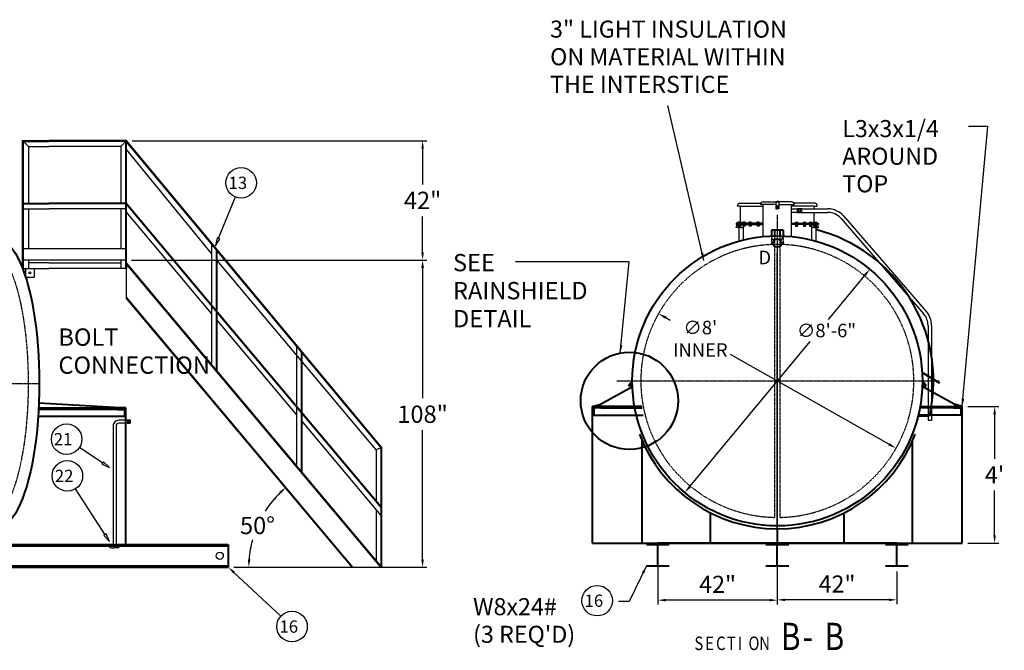
# Model space of a CAD drawing. Units: inches. Extents: x 197 to 1041, y 225 to 746.
# Drawn here: x 695 to 1041, y 242 to 464 of the extents above; entities that cross this region are included whole.
import ezdxf

# ---------------------------------------------------------------- set-up
doc = ezdxf.new("R2010")
doc.units = ezdxf.units.IN
doc.header["$LTSCALE"] = 0.25
doc.header["$MEASUREMENT"] = 0
doc.linetypes.add('GENLT_6', pattern=[1, 0.6, -0.15, 0.1, -0.15])
doc.linetypes.add('HIDDEN', pattern=[0.375, 0.25, -0.125])
for name, color, linetype in [('_2', 7, 'Continuous'), ('CENTER', 1, 'GENLT_6'), ('DIM', 1, 'Continuous'), ('HID', 3, 'HIDDEN'), ('OSHA3', 7, 'Continuous'), ('TEMP', 7, 'Continuous')]:
    doc.layers.add(name, color=color, linetype=linetype)
doc.layers.add('OBJ', color=7, linetype='Continuous', lineweight=40)
doc.layers.add('TXT', color=7, linetype='Continuous', lineweight=25)
doc.styles.add('ROMANS', font='ROMANS')
doc.styles.get("Standard").update_dxf_attribs({"font": 'romans.shx', "height": 6.09})
doc.styles.add('TXT.SHX', font='romans.shx')
doc.dimstyles.new('DS1', dxfattribs={"dimtxt": 4.75, "dimasz": 2.875, "dimexe": 2.375, "dimexo": 2.375, "dimgap": 1, "dimtad": 0, "dimtih": 1, "dimtoh": 1, "dimdec": 3, "dimzin": 1, "dimdsep": 46, "dimtxsty": 'TXT.SHX', "dimcen": 0.09, "dimclrd": 13, "dimclre": 13, "dimclrt": 13, "dimadec": 0, "dimazin": 0, "dimtfac": 1, "dimtdec": 3, "dimtix": 1, "dimtmove": 2, "dimatfit": 3, "dimfxl": 0, "dimtvp": 1.5, "dimtolj": 1, "dimtzin": 0, "dimarcsym": 0})
doc.dimstyles.get("Standard").update_dxf_attribs({"dimtxt": 0.18, "dimasz": 0.18, "dimexe": 0.18, "dimexo": 0.0625, "dimgap": 0.09, "dimtad": 0, "dimtih": 1, "dimtoh": 1, "dimdec": 4, "dimzin": 0, "dimdsep": 46, "dimtxsty": 'Standard', "dimcen": 0.09, "dimadec": 0, "dimazin": 0, "dimtfac": 1, "dimtdec": 4, "dimtofl": 0, "dimtmove": 0, "dimatfit": 3, "dimfxl": 0, "dimtolj": 1, "dimtzin": 0, "dimarcsym": 0})

# ---------------------------------------------------------------- blocks, each defined once
blk = doc.blocks.new('*D15')
at = {"layer": 'DEFPOINTS', "color": 0}
for p in [(919.39, 274.05), (961.39, 274.05), (919.39, 259.95)]:
    blk.add_point(p, dxfattribs=at)
at = {"layer": 'DIM', "color": 0, "lineweight": -2}
for p, q in [((919.39, 272.05), (919.39, 258.45)), ((961.39, 272.05), (961.39, 258.45)), ((958.64, 259.95), (922.14, 259.95))]:
    blk.add_line(p, q, dxfattribs=at)
at = {"layer": 'DIM', "color": 0}
for points in [[(922.14, 260.41), (922.14, 259.49), (919.39, 259.95)], [(958.64, 260.41), (958.64, 259.49), (961.39, 259.95)]]:
    blk.add_solid(points, dxfattribs=at)
at = {"layer": 'DIM', "color": 7, "insert": (940.39, 265.52), "char_height": 6, "attachment_point": 5}
blk.add_mtext('\\A1;42"', dxfattribs=at)
blk = doc.blocks.new('*D16')
at = {"layer": 'DEFPOINTS', "color": 0}
for p in [(1026.39, 328.05), (1026.39, 280.05), (1037.79, 280.05)]:
    blk.add_point(p, dxfattribs=at)
at = {"layer": 'DIM', "color": 0, "lineweight": -2}
for p, q in [((1028.39, 328.05), (1039.29, 328.05)), ((1037.79, 325.3), (1037.79, 309.62)), ((1037.79, 282.8), (1037.79, 298.48)), ((1028.39, 280.05), (1039.29, 280.05))]:
    blk.add_line(p, q, dxfattribs=at)
at = {"layer": 'DIM', "color": 0}
for points in [[(1037.33, 325.3), (1038.25, 325.3), (1037.79, 328.05)], [(1037.33, 282.8), (1038.25, 282.8), (1037.79, 280.05)]]:
    blk.add_solid(points, dxfattribs=at)
at = {"layer": 'DIM', "color": 7, "insert": (1037.79, 304.05), "char_height": 6, "attachment_point": 5}
blk.add_mtext("\\A1;4'", dxfattribs=at)
blk = doc.blocks.new('*D17')
at = {"layer": 'DEFPOINTS', "color": 0}
for p in [(961.39, 272.05), (1003.39, 272.05), (961.39, 260.07)]:
    blk.add_point(p, dxfattribs=at)
at = {"layer": 'DIM', "color": 0, "lineweight": -2}
for p, q in [((961.39, 270.05), (961.39, 258.57)), ((1003.39, 270.05), (1003.39, 258.57)), ((1000.64, 260.07), (964.14, 260.07))]:
    blk.add_line(p, q, dxfattribs=at)
at = {"layer": 'DIM', "color": 0}
for points in [[(964.14, 260.52), (964.14, 259.61), (961.39, 260.07)], [(1000.64, 260.52), (1000.64, 259.61), (1003.39, 260.07)]]:
    blk.add_solid(points, dxfattribs=at)
at = {"layer": 'DIM', "color": 7, "insert": (982.39, 265.64), "char_height": 6, "attachment_point": 5}
blk.add_mtext('\\A1;42"', dxfattribs=at)
blk = doc.blocks.new('*D22')
at = {"layer": 'DEFPOINTS', "color": 0, "linetype": 'Continuous'}
for p in [(993.92, 376.33), (928.86, 297.77)]:
    blk.add_point(p, dxfattribs=at)
at = {"layer": 'DIM', "color": 0, "linetype": 'Continuous', "lineweight": -2}
for p, q in [((992.09, 374.12), (979.24, 358.61)), ((930.7, 299.99), (972.91, 350.96))]:
    blk.add_line(p, q, dxfattribs=at)
at = {"layer": 'DIM', "color": 0, "linetype": 'Continuous'}
for points in [[(991.72, 374.42), (992.46, 373.81), (993.92, 376.33)], [(930.33, 300.29), (931.06, 299.68), (928.86, 297.77)]]:
    blk.add_solid(points, dxfattribs=at)
at = {"layer": 'DIM', "color": 0, "linetype": 'Continuous', "insert": (978.68, 354.78), "char_height": 4.75, "attachment_point": 5, "style": 'TXT.SHX'}
blk.add_mtext('\\A1;∅8\'-6"', dxfattribs=at)
blk = doc.blocks.new('*D23')
at = {"layer": 'DEFPOINTS', "color": 0, "linetype": 'Continuous'}
for p in [(919.64, 360.74), (1003.14, 313.37)]:
    blk.add_point(p, dxfattribs=at)
at = {"layer": 'DIM', "color": 0, "linetype": 'Continuous', "lineweight": -2}
for p, q in [((922.14, 359.32), (923.7, 358.44)), ((1000.64, 314.78), (944.92, 346.4))]:
    blk.add_line(p, q, dxfattribs=at)
at = {"layer": 'DIM', "color": 0, "linetype": 'Continuous'}
for points in [[(922.38, 359.74), (921.91, 358.9), (919.64, 360.74)], [(1000.88, 315.2), (1000.4, 314.37), (1003.14, 313.37)]]:
    blk.add_solid(points, dxfattribs=at)
at = {"layer": 'DIM', "color": 0, "linetype": 'Continuous', "insert": (934.31, 351.87), "char_height": 4.75, "attachment_point": 5, "style": 'TXT.SHX'}
blk.add_mtext("\\A1;∅8'\\PINNER", dxfattribs=at)
blk = doc.blocks.new('_X24')
at = {"color": 15, "linetype": 'Continuous'}
for p, q in [((149.125, 52.75), (149.125, 52.875)), ((149.125, 52.5), (149.125, 52.625)), ((149.125, 52.25), (149.125, 52.375)), ((149.125, 52), (149.125, 52.125)), ((149.25, 52), (149.25, 53)), ((149.375, 52.75), (149.375, 52.875)), ((149.375, 52.5), (149.375, 52.625)), ((149.375, 52.25), (149.375, 52.375)), ((149.375, 52), (149.375, 52.125)), ((149.5, 52), (149.5, 53)), ((149.625, 52.75), (149.625, 52.875)), ((149.625, 52.5), (149.625, 52.625)), ((149.625, 52.25), (149.625, 52.375)), ((149.625, 52), (149.625, 52.125)), ((149.75, 52), (149.75, 53)), ((149.875, 52.75), (149.875, 52.875)), ((149.875, 52.5), (149.875, 52.625)), ((149.875, 52.25), (149.875, 52.375)), ((149.875, 52), (149.875, 52.125))]:
    blk.add_line(p, q, dxfattribs=at)
blk = doc.blocks.new('*D52')
at = {"layer": 'DEFPOINTS', "color": 0}
for p in [(732.3, 379.55), (836.67, 379.55), (768.34, 271.56)]:
    blk.add_point(p, dxfattribs=at)
at = {"layer": 'DIM', "color": 0, "lineweight": -2}
for p, q in [((734.3, 379.55), (838.17, 379.55)), ((836.67, 376.8), (836.67, 330.98)), ((836.67, 274.31), (836.67, 319.73)), ((770.34, 271.56), (838.17, 271.56))]:
    blk.add_line(p, q, dxfattribs=at)
at = {"layer": 'DIM', "color": 0}
for points in [[(836.21, 376.8), (837.13, 376.8), (836.67, 379.55)], [(836.21, 274.31), (837.13, 274.31), (836.67, 271.56)]]:
    blk.add_solid(points, dxfattribs=at)
at = {"layer": 'DIM', "color": 7, "insert": (836.67, 325.35), "char_height": 6.09, "attachment_point": 5}
blk.add_mtext('\\A1;108"', dxfattribs=at)
blk = doc.blocks.new('*D53')
at = {"layer": 'DEFPOINTS', "color": 0}
for p in [(732.55, 421.55), (836.67, 421.55), (732.3, 379.55)]:
    blk.add_point(p, dxfattribs=at)
at = {"layer": 'DIM', "color": 0, "lineweight": -2}
for p, q in [((734.55, 421.55), (838.17, 421.55)), ((836.67, 418.8), (836.67, 406.18)), ((836.67, 382.3), (836.67, 394.93)), ((734.3, 379.55), (838.17, 379.55))]:
    blk.add_line(p, q, dxfattribs=at)
at = {"layer": 'DIM', "color": 0}
for points in [[(836.21, 418.8), (837.13, 418.8), (836.67, 421.55)], [(836.21, 382.3), (837.13, 382.3), (836.67, 379.55)]]:
    blk.add_solid(points, dxfattribs=at)
at = {"layer": 'DIM', "color": 7, "insert": (836.67, 400.55), "char_height": 6.09, "attachment_point": 5}
blk.add_mtext('\\A1;42"', dxfattribs=at)
blk = doc.blocks.new('*D58')
at = {"layer": 'DEFPOINTS', "color": 0}
for p in [(732.55, 366.47), (781.58, 291.69), (196.79, 271.56), (812.19, 271.56), (822.3, 271.56)]:
    blk.add_point(p, dxfattribs=at)
at = {"layer": 'DIM', "color": 0, "lineweight": -2}
for start, end in [(134.3022, 147.4696), (164.7929, 175.6978)]:
    blk.add_arc((812.19, 271.56), 36.63, start, end, dxfattribs=at)
at = {"layer": 'DIM', "color": 0}
for points in [[(786.29, 298.12), (786.91, 297.44), (788.64, 299.62)], [(776.12, 274.29), (775.2, 274.33), (775.56, 271.56)]]:
    blk.add_solid(points, dxfattribs=at)
at = {"layer": 'DIM', "color": 7, "insert": (778.61, 286.21), "char_height": 6.09, "attachment_point": 5}
blk.add_mtext('\\A1;50°', dxfattribs=at)

msp = doc.modelspace()

# ---------------------------------------------------------------- linework, layer by layer
at = {"color": 11, "linetype": 'Continuous', "ltscale": 5}
for p, q in [((764.9347, 387.2209), (770.8369, 401.7497)), ((969.8912, 397.5822), (972.4709, 397.5822)), ((969.8912, 396.3322), (972.4709, 396.3322)), ((972.4709, 397.5822), (979.1519, 397.5822)), ((972.4709, 396.3322), (979.1519, 396.3322)), ((984.6301, 395.0811), (1013.8694, 361.352)), ((983.6855, 394.2623), (1012.9249, 360.5332)), ((959.5162, 387.1199), (959.5162, 387.7655)), ((963.2662, 387.1199), (963.2662, 387.7655)), ((764.49, 387.4015), (763.8507, 384.5527)), ((763.8507, 384.5527), (765.3794, 387.0402)), ((763.8507, 384.5527), (763.8507, 384.5527)), ((765.3794, 387.0402), (764.49, 387.4015)), ((959.5162, 387.1199), (959.7662, 386.8699)), ((959.7662, 386.8699), (963.0162, 386.8699)), ((963.0162, 386.8699), (963.2662, 387.1199)), ((1014.3912, 356.603), (1014.3912, 323.3023)), ((1015.6412, 356.603), (1015.6412, 323.3023)), ((1012.293, 340.2154), (1018.4781, 336.4532)), ((1012.311, 339.9118), (1018.3482, 336.2396)), ((1018.3482, 336.2396), (1018.4781, 336.4532)), ((1014.3912, 323.3023), (1015.6412, 323.3023)), ((724.1915, 308.1518), (715.9874, 313.593)), ((724.4568, 308.5518), (723.9262, 307.7518)), ((726.5916, 306.56), (724.4568, 308.5518)), ((723.9262, 307.7518), (726.5916, 306.56)), ((726.5916, 306.56), (726.5916, 306.56)), ((725.0366, 282.9841), (714.6753, 299.1361)), ((725.4406, 283.2433), (724.6326, 282.7249)), ((724.6326, 282.7249), (726.5916, 280.56)), ((726.5916, 280.56), (725.4406, 283.2433)), ((726.5916, 280.56), (726.5916, 280.56))]:
    msp.add_line(p, q, dxfattribs=at)
at = {"color": 5, "linetype": 'Continuous', "ltscale": 5}
msp.add_line((1008.7319, 298.6347), (1008.7859, 297.8796), dxfattribs=at)
msp.add_lwpolyline([(770.3539, 269.6857), (786.8443, 254.326)])
at = {"color": 11, "linetype": 'Continuous', "ltscale": 5}
for centre, radius in [((772.8566, 406.7212), 5.3661), ((711.5155, 316.5589), 5.3661), ((711.7779, 303.6527), 5.3661), ((765.3416, 275.56), 1.25), ((898.0485, 259.762), 5.3661), ((790.7709, 250.6686), 5.3661)]:
    msp.add_circle(centre, radius, dxfattribs=at)
for centre, radius, start, end in [((979.1519, 390.3322), 7.25, 40.921618, 89.999916), ((979.1518, 390.332), 6.0002, 40.922421, 89.998903), ((1008.3911, 356.603), 6.0001, 0.000611, 40.921309), ((1008.391, 356.603), 7.2502, 0.000617, 40.920984)]:
    msp.add_arc(centre, radius, start, end, dxfattribs=at)
msp.add_solid([(770.0415, 269.3503), (768.3416, 271.56), (770.6663, 270.021)])
at = {"layer": '_2', "color": 11, "linetype": 'Continuous', "ltscale": 5}
for p, q in [((732.7817, 323.205), (729.8867, 323.205)), ((732.7817, 322.205), (729.8867, 322.205)), ((733.8867, 323.205), (732.8867, 323.205)), ((733.8867, 323.205), (732.8867, 323.205)), ((732.8867, 323.205), (732.8867, 322.205)), ((733.8867, 322.205), (732.8867, 322.205)), ((732.8867, 322.205), (733.8867, 322.205)), ((733.8867, 323.205), (733.8867, 322.205)), ((733.8867, 322.205), (733.8867, 323.205)), ((727.8867, 321.205), (727.8867, 279.81)), ((728.8867, 321.205), (728.8867, 279.81)), ((726.4017, 279.5701), (726.4017, 279.455)), ((726.5267, 279.5701), (726.4017, 279.5701)), ((726.4017, 279.455), (728.2767, 279.455)), ((728.2767, 279.5701), (726.5267, 279.5701)), ((726.5267, 279.455), (726.5267, 278.83)), ((727.0267, 278.33), (728.2767, 278.33)), ((728.2767, 279.5701), (730.0267, 279.5701)), ((730.1517, 279.455), (728.2767, 279.455)), ((729.5267, 278.33), (728.2767, 278.33)), ((730.0267, 279.5701), (730.1517, 279.5701)), ((730.0267, 279.455), (730.0267, 278.83)), ((730.1517, 279.5701), (730.1517, 279.455))]:
    msp.add_line(p, q, dxfattribs=at)
for centre, radius, start, end in [((729.8867, 321.205), 2, 89.999851, 180.000149), ((729.8867, 321.205), 1, 90.001343, 179.998657), ((727.0267, 278.83), 0.5, 180.002836, 269.997164), ((729.5266, 278.83), 0.5, 270.002836, 359.997164)]:
    msp.add_arc(centre, radius, start, end, dxfattribs=at)
at = {"layer": 'CENTER'}
for p, q in [((961.3912, 395.4618), (961.3912, 280.0523)), ((961.3912, 280.0523), (961.3912, 382.0523)), ((342.7886, 336.1777), (701.8946, 336.1777)), ((904.963, 337.0523), (1018.3028, 337.0523))]:
    msp.add_line(p, q, dxfattribs=at)
at = {"layer": 'HID'}
for p, q in [((959.3912, 388.0741), (959.3912, 384.9898)), ((960.3912, 387.9509), (960.3912, 289.0523)), ((962.3912, 289.0523), (962.3912, 387.9509)), ((963.3912, 387.9996), (963.3912, 384.9898))]:
    msp.add_line(p, q, dxfattribs=at)
msp.add_arc((961.3912, 337.0523), 48, 271.193748, 268.806252, dxfattribs=at)
at = {"layer": 'HID', "extrusion": (0, 0, -1)}
msp.add_ellipse((683.8416, 336.1777), major_axis=(0, -48), ratio=0.29515619, start_param=3.14159265, end_param=6.28318531, dxfattribs=at)
at = {"layer": 'OBJ'}
for p, q in [((963.3912, 390.0524), (959.3912, 390.0524)), ((959.3912, 390.0524), (959.3912, 388.0741)), ((962.3912, 390.0524), (960.3912, 390.0524)), ((960.3912, 390.0524), (960.3912, 388.0524)), ((962.3912, 388.0524), (962.3912, 390.0524)), ((963.3912, 390.0524), (963.3912, 387.9996)), ((909.0943, 335.2783), (910.3913, 337.1306)), ((1013.6881, 335.2783), (1012.3912, 337.1306)), ((899.2601, 328.9294), (910.4278, 335.1198)), ((910.0905, 335.1911), (909.0943, 335.2783)), ((910.4278, 335.1198), (909.5707, 335.6348)), ((1012.3546, 335.1198), (1013.2117, 335.6348)), ((1023.5223, 328.9294), (1012.3546, 335.1198)), ((1012.6919, 335.1911), (1013.6881, 335.2783)), ((701.7601, 329.3949), (732.3416, 327.56)), ((896.3912, 328.0523), (899.2601, 328.9294)), ((1026.3912, 328.0523), (1023.5223, 328.9294)), ((729.3416, 327.06), (701.651, 327.06)), ((701.6771, 327.56), (729.3416, 327.56)), ((729.3416, 327.56), (729.3416, 327.06)), ((732.3416, 327.56), (729.3416, 327.56)), ((729.3416, 327.06), (731.8416, 327.06)), ((732.3416, 327.56), (730.3416, 327.56)), ((731.8416, 327.06), (731.8416, 324.56)), ((732.3416, 279.56), (732.3416, 327.56)), ((732.3416, 327.56), (732.3416, 327.56)), ((896.3912, 280.0523), (896.3912, 328.0523)), ((913.7677, 328.0523), (896.3912, 328.0523)), ((896.3912, 328.0523), (899.3912, 328.0523)), ((899.3912, 327.5523), (896.8912, 327.5523)), ((896.8912, 327.5523), (896.8912, 325.0523)), ((899.3912, 328.0523), (899.3912, 327.5523)), ((899.3912, 327.5523), (913.8334, 327.5523)), ((1023.3912, 327.5523), (1011.4986, 327.5523)), ((1023.3912, 327.5523), (1011.4986, 327.5523)), ((1011.5908, 328.0523), (1026.3912, 328.0523)), ((1011.5908, 328.0523), (1026.3912, 328.0523)), ((1011.5908, 328.0523), (1026.3912, 328.0523)), ((1023.3912, 328.0523), (1023.3912, 327.5523)), ((1026.3912, 328.0523), (1023.3912, 328.0523)), ((1026.3912, 328.0523), (1023.3912, 328.0523)), ((1023.3912, 328.0523), (1023.3912, 327.5523)), ((1023.3912, 327.5523), (1025.8912, 327.5523)), ((1023.3912, 327.5523), (1025.8912, 327.5523)), ((1025.8912, 327.5523), (1025.8912, 325.0523)), ((1025.8912, 327.5523), (1025.8912, 325.0523)), ((1026.3912, 280.0523), (1026.3912, 328.0523)), ((731.8416, 324.56), (701.4974, 324.56)), ((731.8416, 324.56), (732.3416, 324.56)), ((896.8912, 325.0523), (896.3912, 325.0523)), ((896.8912, 325.0523), (914.2425, 325.0523)), ((1010.8982, 324.8023), (1014.8356, 324.8023)), ((1025.8912, 325.0523), (1010.9594, 325.0523)), ((1025.8912, 325.0523), (1010.9594, 325.0523)), ((1025.8912, 325.0523), (1026.3912, 325.0523)), ((1025.8912, 325.0523), (1026.3912, 325.0523)), ((913.8912, 280.0523), (913.8912, 315.8922)), ((1008.8912, 280.0523), (1008.8912, 315.8922)), ((937.8912, 280.0523), (937.8912, 290.6654)), ((984.8912, 280.0523), (984.8912, 290.6654)), ((961.3912, 285.0523), (961.3912, 280.0523)), ((312.3416, 279.56), (768.3416, 279.56)), ((312.3416, 279.06), (768.3416, 279.06)), ((768.3416, 279.56), (768.3416, 271.56)), ((896.3912, 280.0523), (1026.3912, 280.0523)), ((913.8912, 280.0523), (1008.8912, 280.0523)), ((915.3912, 279.5523), (923.3912, 279.5523)), ((916.3912, 280.0523), (1006.3912, 280.0523)), ((1003.3912, 280.0523), (919.3912, 280.0523)), ((919.3912, 272.0523), (919.3912, 279.5523)), ((957.3912, 279.5523), (965.3912, 279.5523)), ((961.3912, 272.0523), (961.3912, 279.5523)), ((999.3912, 279.5523), (1007.3912, 279.5523)), ((1003.3912, 272.0523), (1003.3912, 279.5523)), ((312.3416, 272.06), (768.3416, 272.06)), ((312.3416, 271.56), (768.3416, 271.56)), ((915.3912, 272.0523), (923.3912, 272.0523)), ((957.3912, 272.0523), (965.3912, 272.0523)), ((999.3912, 272.0523), (1007.3912, 272.0523))]:
    msp.add_line(p, q, dxfattribs=at)
for centre, radius in [((961.3912, 337.0523), 51), ((961.3912, 385.5523), 1.5), ((909.3912, 330.0523), 17.1172)]:
    msp.add_circle(centre, radius, dxfattribs=at)
for centre, radius, start, end in [((961.3912, 337.0523), 54.9027, 348.140853, 75.765583), ((965.2132, 340.0249), 51.9048, 342.945682, 344.059138), ((961.3912, 337.0524), 52, 201.141539, 338.858438)]:
    msp.add_arc(centre, radius, start, end, dxfattribs=at)
at = {"layer": 'OBJ', "extrusion": (0, 0, -1)}
msp.add_ellipse((686.8416, 336.1976), major_axis=(0, -51), ratio=0.29515619, start_param=3.14159265, end_param=6.28318531, dxfattribs=at)
at = {"layer": 'OSHA3', "color": 11, "linetype": 'Continuous', "ltscale": 5}
for p, q in [((696.0459, 376.5527), (696.0459, 421.5527)), ((696.0459, 421.5527), (705.2959, 421.5527)), ((696.0459, 421.5527), (698.0459, 419.5527)), ((696.0459, 421.5527), (698.0459, 421.5527)), ((696.2959, 376.5527), (696.2959, 421.3027)), ((696.2959, 421.3027), (705.2959, 421.3027)), ((698.0459, 419.5527), (698.0459, 399.5527)), ((698.0459, 419.5527), (705.2959, 419.5527)), ((732.5459, 421.5527), (705.2959, 421.5527)), ((732.2959, 421.3027), (705.2959, 421.3027)), ((730.5459, 419.5527), (705.2959, 419.5527)), ((732.5459, 421.5527), (730.5459, 421.5527)), ((732.5459, 421.5527), (730.5459, 419.5527)), ((730.5459, 419.5527), (730.5459, 399.5527)), ((732.2959, 376.5527), (732.2959, 421.3027)), ((822.3048, 313.5822), (732.5459, 421.5527)), ((732.5459, 376.5527), (732.5459, 421.5527)), ((822.0548, 313.4912), (732.5459, 421.1637)), ((762.4355, 381.8201), (732.5459, 418.4412)), ((696.2959, 399.5527), (705.2959, 399.5527)), ((696.2959, 399.3027), (705.2959, 399.3027)), ((732.2959, 399.5527), (705.2959, 399.5527)), ((732.2959, 399.3027), (705.2959, 399.3027)), ((768.1983, 357.0637), (732.5459, 399.5527)), ((768.1983, 356.6748), (732.5459, 399.1637)), ((696.2959, 397.5527), (705.2959, 397.5527)), ((698.0459, 397.5527), (698.0459, 383.5527)), ((732.2959, 397.5527), (705.2959, 397.5527)), ((730.5459, 397.5527), (730.5459, 383.5527)), ((762.4355, 360.8201), (732.5459, 396.4412)), ((762.4355, 384.9316), (762.4355, 364.3205)), ((732.2959, 383.5527), (696.2959, 383.5527)), ((696.2959, 378.8027), (696.2959, 382.8027)), ((732.2959, 378.8027), (732.2959, 382.8027)), ((764.1855, 362.235), (764.1855, 382.846)), ((764.4355, 361.937), (764.4355, 382.5481)), ((696.0459, 378.5527), (696.0459, 376.5527)), ((732.2959, 379.5527), (696.2959, 379.5527)), ((698.0459, 379.5527), (698.0459, 376.5527)), ((705.2959, 378.5527), (698.0459, 378.5527)), ((705.2959, 378.5527), (730.5459, 378.5527)), ((730.5459, 379.5527), (730.5459, 376.5527)), ((732.5459, 378.5527), (732.5459, 376.5527)), ((822.3048, 271.56), (732.5459, 378.5305)), ((732.5459, 366.0847), (732.5459, 378.5305)), ((821.9784, 271.56), (732.5459, 378.1416)), ((820.3048, 312.8542), (764.4355, 379.4366)), ((696.0459, 376.5527), (705.2959, 376.5527)), ((697.0899, 376.5527), (697.0899, 373.5527)), ((700.0899, 376.5527), (700.0899, 373.5527)), ((732.5459, 376.5527), (705.2959, 376.5527)), ((697.0899, 373.5527), (700.0899, 373.5527)), ((812.1879, 271.56), (732.5459, 366.4736)), ((811.8615, 271.56), (732.5459, 366.0847)), ((762.4355, 363.9316), (762.4355, 343.2984)), ((764.1855, 340.9149), (764.1855, 361.846)), ((764.4355, 340.9149), (764.4355, 361.5481)), ((792.3251, 325.1991), (764.4355, 358.4366)), ((822.0548, 292.8801), (768.1983, 357.0637)), ((822.0548, 292.4912), (768.1983, 356.6748)), ((792.3251, 349.3105), (792.3251, 328.6995)), ((794.0751, 326.6139), (794.0751, 347.225)), ((794.3251, 326.316), (794.3251, 346.927)), ((792.3251, 328.3105), (792.3251, 307.6773)), ((794.0751, 305.2938), (794.0751, 326.225)), ((794.3251, 305.2938), (794.3251, 325.927)), ((822.0548, 289.7686), (794.0751, 323.1135)), ((822.3048, 313.5822), (820.3048, 312.8542)), ((820.3048, 312.8542), (820.3048, 294.9657)), ((822.0548, 271.56), (822.0548, 313.4912)), ((822.3048, 271.56), (822.3048, 313.5822)), ((820.3048, 291.8542), (820.3048, 273.9435)), ((811.8615, 271.56), (822.3048, 271.56))]:
    msp.add_line(p, q, dxfattribs=at)
msp.add_circle((698.5899, 375.0527), 0.375, dxfattribs=at)
at = {"layer": 'TEMP', "color": 11, "linetype": 'Continuous', "ltscale": 5}
for p, q in [((947.3912, 398.5523), (947.3912, 398.8023)), ((948.3912, 398.5523), (947.3912, 398.5523)), ((948.1412, 399.5523), (955.5252, 399.5523)), ((948.3912, 398.5523), (956.3912, 398.5523)), ((948.3912, 392.8323), (948.3912, 398.5523)), ((960.8912, 399.0523), (955.3912, 399.0523)), ((956.3912, 400.0523), (961.8912, 400.0523)), ((956.3912, 387.7912), (956.3912, 399.0523)), ((960.8912, 400.2072), (961.3912, 400.2072)), ((960.8912, 400.0822), (960.8912, 400.2072)), ((960.8912, 400.0822), (960.8912, 397.5822)), ((966.3912, 400.0523), (960.8912, 400.0523)), ((961.2662, 398.7072), (961.2662, 397.8322)), ((961.3912, 398.7072), (961.2662, 398.7072)), ((961.3287, 398.2697), (961.3287, 398.5822)), ((961.3287, 398.2697), (961.3287, 397.9572)), ((961.8912, 400.2072), (961.3912, 400.2072)), ((961.3912, 398.7072), (961.5162, 398.7072)), ((961.4537, 398.5822), (961.4537, 398.2697)), ((961.4537, 397.9572), (961.4537, 398.2697)), ((961.5162, 398.7072), (961.5162, 397.8322)), ((961.8912, 400.0822), (961.8912, 400.2072)), ((961.8912, 400.0822), (961.8912, 397.5822)), ((961.8912, 399.0523), (967.3912, 399.0523)), ((966.3912, 387.7912), (966.3912, 399.0523)), ((974.3912, 398.5523), (966.3912, 398.5523)), ((974.6412, 399.5523), (967.2572, 399.5523)), ((974.3912, 398.5523), (975.3912, 398.5523)), ((974.3912, 397.4873), (974.3912, 398.5523)), ((975.3912, 398.5523), (975.3912, 398.8023)), ((960.8912, 397.5822), (961.3912, 397.5822)), ((961.2662, 397.8322), (961.3912, 397.8322)), ((961.5162, 397.8322), (961.3912, 397.8322)), ((961.8912, 397.5822), (961.3912, 397.5822)), ((966.3912, 397.5822), (968.3912, 397.5822)), ((968.3912, 396.3322), (966.3912, 396.3322)), ((968.3912, 397.5822), (968.3912, 397.7072)), ((968.3912, 397.7072), (968.8912, 397.7072)), ((968.3912, 397.5822), (968.3912, 396.3322)), ((969.8912, 397.4072), (968.3912, 397.4072)), ((969.8912, 396.5072), (968.3912, 396.5072)), ((968.3912, 396.2072), (968.3912, 396.3322)), ((968.8912, 396.2072), (968.3912, 396.2072)), ((968.8912, 397.7072), (968.8912, 396.2072)), ((968.8912, 397.7072), (969.3912, 397.7072)), ((969.3912, 396.2072), (968.8912, 396.2072)), ((969.3912, 397.7072), (969.3912, 396.2072)), ((969.3912, 397.7072), (969.8912, 397.7072)), ((969.8912, 396.2072), (969.3912, 396.2072)), ((969.8912, 397.7072), (969.8912, 396.2072)), ((974.3912, 392.8323), (974.3912, 396.2118)), ((956.3912, 392.5523), (946.8912, 392.5523)), ((946.8912, 392.5523), (946.8912, 392.3023)), ((946.8912, 392.3023), (956.3912, 392.3023)), ((946.8912, 392.3023), (946.8912, 392.0523)), ((946.8912, 392.0523), (956.3912, 392.0523)), ((946.8912, 391.0523), (946.8912, 391.3023)), ((947.4433, 392.7824), (947.4433, 392.5518)), ((947.4433, 392.5518), (948.3136, 392.5518)), ((947.4433, 391.8223), (947.4433, 392.0529)), ((947.4433, 392.0529), (948.3136, 392.0529)), ((947.9643, 392.8323), (947.4933, 392.8323)), ((947.9643, 391.7723), (947.4933, 391.7723)), ((947.5517, 391.7723), (947.5517, 391.4682)), ((948.2052, 391.4682), (947.5517, 391.4682)), ((948.0227, 391.6533), (947.5915, 391.6533)), ((948.0227, 391.6039), (947.5915, 391.6039)), ((948.0227, 391.5792), (947.5915, 391.5792)), ((948.0227, 391.5299), (947.5915, 391.5299)), ((947.6412, 392.0523), (956.3912, 392.0523)), ((947.6545, 392.8323), (947.6545, 392.5518)), ((947.6545, 391.7723), (947.6545, 392.0529)), ((947.9143, 392.7824), (947.9143, 392.5518)), ((947.9143, 392.5518), (948.7847, 392.5518)), ((947.9143, 391.8223), (947.9143, 392.0529)), ((947.9143, 392.0529), (948.7847, 392.0529)), ((948.7346, 392.8323), (947.9643, 392.8323)), ((948.7346, 391.7723), (947.9643, 391.7723)), ((948.0227, 391.7723), (948.0227, 391.4682)), ((948.6762, 391.4682), (948.0227, 391.4682)), ((948.6421, 391.6533), (948.0625, 391.6533)), ((948.6421, 391.6039), (948.0625, 391.6039)), ((948.6421, 391.5792), (948.0625, 391.5792)), ((948.6421, 391.5299), (948.0625, 391.5299)), ((948.1255, 392.8323), (948.1255, 392.5518)), ((948.1255, 391.7723), (948.1255, 392.0529)), ((948.5649, 392.5518), (948.5649, 392.8323)), ((948.5649, 392.0529), (948.5649, 391.7723)), ((948.6762, 391.7723), (948.6762, 391.4682)), ((948.7847, 392.5518), (948.7847, 392.7824)), ((948.7847, 392.0529), (948.7847, 391.8223)), ((949.2718, 392.7824), (949.2718, 392.5518)), ((949.2718, 392.5518), (950.1422, 392.5518)), ((949.2718, 392.0529), (950.1422, 392.0529)), ((949.2718, 391.8223), (949.2718, 392.0529)), ((950.0922, 392.8323), (949.3218, 392.8323)), ((950.0922, 391.7723), (949.3218, 391.7723)), ((949.3803, 391.7723), (949.3803, 391.4682)), ((950.0338, 391.4682), (949.3803, 391.4682)), ((949.3912, 391.4682), (949.3912, 386.5281)), ((949.9997, 391.6533), (949.42, 391.6533)), ((949.9997, 391.6039), (949.42, 391.6039)), ((949.9997, 391.5792), (949.42, 391.5792)), ((949.9997, 391.5299), (949.42, 391.5299)), ((949.4831, 392.8323), (949.4831, 392.5518)), ((949.4831, 391.7723), (949.4831, 392.0529)), ((949.9225, 392.5518), (949.9225, 392.8323)), ((949.9225, 392.0529), (949.9225, 391.7723)), ((950.0338, 391.7723), (950.0338, 391.4682)), ((950.1422, 392.5518), (950.1422, 392.7824)), ((950.1422, 392.0529), (950.1422, 391.8223)), ((951.4052, 392.7824), (951.4052, 392.5518)), ((951.4052, 392.5518), (952.2756, 392.5518)), ((951.4052, 392.0529), (952.2756, 392.0529)), ((951.4052, 391.8223), (951.4052, 392.0529)), ((952.2255, 392.8323), (951.4552, 392.8323)), ((952.2255, 391.7723), (951.4552, 391.7723)), ((951.5136, 391.7723), (951.5136, 391.4682)), ((952.1671, 391.4682), (951.5136, 391.4682)), ((952.133, 391.6533), (951.5534, 391.6533)), ((952.133, 391.6039), (951.5534, 391.6039)), ((952.133, 391.5792), (951.5534, 391.5792)), ((952.133, 391.5299), (951.5534, 391.5299)), ((951.6164, 392.8323), (951.6164, 392.5518)), ((951.6164, 391.7723), (951.6164, 392.0529)), ((952.0558, 392.5518), (952.0558, 392.8323)), ((952.0558, 392.0529), (952.0558, 391.7723)), ((952.1671, 391.7723), (952.1671, 391.4682)), ((952.2756, 392.5518), (952.2756, 392.7824)), ((952.2756, 392.0529), (952.2756, 391.8223)), ((954.2034, 392.7824), (954.2034, 392.5518)), ((954.2034, 392.5518), (955.0738, 392.5518)), ((954.2034, 392.0529), (955.0738, 392.0529)), ((954.2034, 391.8223), (954.2034, 392.0529)), ((955.0238, 392.8323), (954.2535, 392.8323)), ((955.0238, 391.7723), (954.2535, 391.7723)), ((954.3119, 391.7723), (954.3119, 391.4682)), ((954.9654, 391.4682), (954.3119, 391.4682)), ((954.9313, 391.6533), (954.3517, 391.6533)), ((954.9313, 391.6039), (954.3517, 391.6039)), ((954.9313, 391.5792), (954.3517, 391.5792)), ((954.9313, 391.5299), (954.3517, 391.5299)), ((954.4147, 392.8323), (954.4147, 392.5518)), ((954.4147, 391.7723), (954.4147, 392.0529)), ((954.8541, 392.5518), (954.8541, 392.8323)), ((954.8541, 392.0529), (954.8541, 391.7723)), ((954.9654, 391.7723), (954.9654, 391.4682)), ((955.0738, 392.5518), (955.0738, 392.7824)), ((955.0738, 392.0529), (955.0738, 391.8223)), ((966.3912, 392.5523), (975.8912, 392.5523)), ((975.8912, 392.3023), (966.3912, 392.3023)), ((975.8912, 392.0523), (966.3912, 392.0523)), ((967.7087, 392.5518), (967.7087, 392.7824)), ((968.579, 392.5518), (967.7087, 392.5518)), ((967.7087, 392.0529), (967.7087, 391.8223)), ((968.579, 392.0529), (967.7087, 392.0529)), ((967.7587, 392.8323), (968.529, 392.8323)), ((967.7587, 391.7723), (968.529, 391.7723)), ((967.8171, 391.7723), (967.8171, 391.4682)), ((967.8171, 391.4682), (968.4706, 391.4682)), ((967.8511, 391.6533), (968.4308, 391.6533)), ((967.8511, 391.6039), (968.4308, 391.6039)), ((967.8511, 391.5792), (968.4308, 391.5792)), ((967.8511, 391.5299), (968.4308, 391.5299)), ((967.9283, 392.5518), (967.9283, 392.8323)), ((967.9283, 392.0529), (967.9283, 391.7723)), ((968.3677, 392.8323), (968.3677, 392.5518)), ((968.3677, 391.7723), (968.3677, 392.0529)), ((968.4706, 391.7723), (968.4706, 391.4682)), ((968.579, 392.7824), (968.579, 392.5518)), ((968.579, 391.8223), (968.579, 392.0529)), ((970.5069, 392.5518), (970.5069, 392.7824)), ((971.3772, 392.5518), (970.5069, 392.5518)), ((970.5069, 392.0529), (970.5069, 391.8223)), ((971.3772, 392.0529), (970.5069, 392.0529)), ((970.5569, 392.8323), (971.3273, 392.8323)), ((970.5569, 391.7723), (971.3273, 391.7723)), ((970.6153, 391.7723), (970.6153, 391.4682)), ((970.6153, 391.4682), (971.2688, 391.4682)), ((970.6494, 391.6533), (971.229, 391.6533)), ((970.6494, 391.6039), (971.229, 391.6039)), ((970.6494, 391.5792), (971.229, 391.5792)), ((970.6494, 391.5299), (971.229, 391.5299)), ((970.7266, 392.5518), (970.7266, 392.8323)), ((970.7266, 392.0529), (970.7266, 391.7723)), ((971.166, 392.8323), (971.166, 392.5518)), ((971.166, 391.7723), (971.166, 392.0529)), ((971.2688, 391.7723), (971.2688, 391.4682)), ((971.3772, 392.7824), (971.3772, 392.5518)), ((971.3772, 391.8223), (971.3772, 392.0529)), ((972.6402, 392.5518), (972.6402, 392.7824)), ((973.5106, 392.5518), (972.6402, 392.5518)), ((972.6402, 392.0529), (972.6402, 391.8223)), ((973.5106, 392.0529), (972.6402, 392.0529)), ((972.6902, 392.8323), (973.4606, 392.8323)), ((972.6902, 391.7723), (973.4606, 391.7723)), ((972.7486, 391.7723), (972.7486, 391.4682)), ((972.7486, 391.4682), (973.4021, 391.4682)), ((972.7827, 391.6533), (973.3624, 391.6533)), ((972.7827, 391.6039), (973.3624, 391.6039)), ((972.7827, 391.5792), (973.3624, 391.5792)), ((972.7827, 391.5299), (973.3624, 391.5299)), ((972.8599, 392.5518), (972.8599, 392.8323)), ((972.8599, 392.0529), (972.8599, 391.7723)), ((973.2994, 392.8323), (973.2994, 392.5518)), ((973.2994, 391.7723), (973.2994, 392.0529)), ((973.3912, 391.4682), (973.3912, 386.5281)), ((973.4021, 391.7723), (973.4021, 391.4682)), ((973.5106, 392.7824), (973.5106, 392.5518)), ((973.5106, 391.8223), (973.5106, 392.0529)), ((973.9978, 392.5518), (973.9978, 392.7824)), ((974.8681, 392.5518), (973.9978, 392.5518)), ((973.9978, 392.0529), (973.9978, 391.8223)), ((974.8681, 392.0529), (973.9978, 392.0529)), ((974.0478, 392.8323), (974.8182, 392.8323)), ((974.0478, 391.7723), (974.8182, 391.7723)), ((974.1062, 391.7723), (974.1062, 391.4682)), ((974.1062, 391.4682), (974.7598, 391.4682)), ((974.1403, 391.6533), (974.72, 391.6533)), ((974.1403, 391.6039), (974.72, 391.6039)), ((974.1403, 391.5792), (974.72, 391.5792)), ((974.1403, 391.5299), (974.72, 391.5299)), ((974.2175, 392.5518), (974.2175, 392.8323)), ((974.2175, 392.0529), (974.2175, 391.7723)), ((975.3392, 392.5518), (974.4688, 392.5518)), ((975.3392, 392.0529), (974.4688, 392.0529)), ((974.5772, 391.4682), (975.2308, 391.4682)), ((974.6569, 392.8323), (974.6569, 392.5518)), ((974.6569, 391.7723), (974.6569, 392.0529)), ((974.7598, 391.7723), (974.7598, 391.4682)), ((974.7598, 391.6533), (975.191, 391.6533)), ((974.7598, 391.6039), (975.191, 391.6039)), ((974.7598, 391.5792), (975.191, 391.5792)), ((974.7598, 391.5299), (975.191, 391.5299)), ((974.8182, 392.8323), (975.2892, 392.8323)), ((974.8182, 391.7723), (975.2892, 391.7723)), ((974.8681, 392.7824), (974.8681, 392.5518)), ((974.8681, 391.8223), (974.8681, 392.0529)), ((975.1279, 392.8323), (975.1279, 392.5518)), ((975.1279, 391.7723), (975.1279, 392.0529)), ((975.2308, 391.7723), (975.2308, 391.4682)), ((975.3392, 392.7824), (975.3392, 392.5518)), ((975.3392, 391.8223), (975.3392, 392.0529)), ((975.8912, 392.5523), (975.8912, 392.3023)), ((975.8912, 392.3023), (975.8912, 392.0523)), ((975.8912, 391.0523), (975.8912, 391.3023)), ((948.3912, 391.0523), (946.8912, 391.0523)), ((947.8912, 391.0523), (947.8912, 386.1148)), ((948.3912, 391.0523), (947.8912, 391.0523)), ((948.3912, 391.0523), (949.3912, 391.0523)), ((974.3912, 391.0523), (973.3912, 391.0523)), ((974.3912, 391.0523), (975.8912, 391.0523)), ((974.3912, 391.0523), (974.8912, 391.0523)), ((974.8912, 391.0523), (974.8912, 386.1148))]:
    msp.add_line(p, q, dxfattribs=at)
for centre, radius, start, end in [((948.1412, 398.8023), 0.75, 89.998856, 180.001144), ((956.3913, 399.0523), 1, 90.002836, 179.997164), ((960.8912, 400.1288), 0.0556, 90.015719, 269.984281), ((961.3912, 398.5822), 0.0625, 0, 180), ((961.8912, 400.1288), 0.0556, 270.015719, 89.984281), ((966.3912, 399.0523), 1, 0.002836, 89.997164), ((974.6412, 398.8023), 0.75, 359.998856, 90.001144), ((961.3912, 397.9572), 0.0625, 180, 0), ((947.6414, 391.3022), 0.7501, 105.310399, 179.992913), ((947.4932, 392.7824), 0.05, 89.969048, 180.030952), ((947.4932, 391.8223), 0.05, 179.969048, 270.030952), ((947.9643, 392.7824), 0.05, 89.969048, 180.030952), ((947.9643, 391.8223), 0.05, 179.969048, 270.030952), ((948.7347, 392.7824), 0.05, 359.969105, 90.10081), ((948.7347, 391.8223), 0.05, 269.89919, 0.030895), ((949.3218, 392.7824), 0.05, 89.969048, 180.030952), ((949.3218, 391.8223), 0.05, 179.969048, 270.030952), ((950.0922, 392.7824), 0.05, 359.969048, 90.030952), ((950.0922, 391.8223), 0.05, 269.969048, 0.030952), ((951.4552, 392.7824), 0.05, 89.969048, 180.030952), ((951.4552, 391.8223), 0.05, 179.969048, 270.030952), ((952.2256, 392.7824), 0.05, 359.969105, 90.10081), ((952.2256, 391.8223), 0.05, 269.89919, 0.030895), ((954.2534, 392.7824), 0.05, 89.89919, 180.030895), ((954.2534, 391.8223), 0.05, 179.969105, 270.10081), ((955.0238, 392.7824), 0.05, 359.969048, 90.030952), ((955.0238, 391.8223), 0.05, 269.969048, 0.030952), ((967.7586, 392.7824), 0.05, 89.969048, 180.030952), ((967.7586, 391.8223), 0.05, 179.969048, 270.030952), ((968.5291, 392.7824), 0.05, 359.969105, 90.10081), ((968.5291, 391.8223), 0.05, 269.89919, 0.030895), ((970.5568, 392.7824), 0.05, 89.89919, 180.030895), ((970.5568, 391.8223), 0.05, 179.969105, 270.10081), ((971.3273, 392.7824), 0.05, 359.969048, 90.030952), ((971.3273, 391.8223), 0.05, 269.969048, 0.030952), ((972.6902, 392.7824), 0.05, 89.969048, 180.030952), ((972.6902, 391.8223), 0.05, 179.969048, 270.030952), ((973.4606, 392.7824), 0.05, 359.969048, 90.030952), ((973.4606, 391.8223), 0.05, 269.969048, 0.030952), ((974.0477, 392.7824), 0.05, 89.89919, 180.030895), ((974.0477, 391.8223), 0.05, 179.969105, 270.10081), ((974.8182, 392.7824), 0.05, 359.969048, 90.030952), ((974.8182, 391.8223), 0.05, 269.969048, 0.030952), ((975.2892, 392.7824), 0.05, 359.969048, 90.030952), ((975.2892, 391.8223), 0.05, 269.969048, 0.030952), ((975.1411, 391.3022), 0.7501, 0.007087, 74.689601)]:
    msp.add_arc(centre, radius, start, end, dxfattribs=at)

# ---------------------------------------------------------------- block references
at = {"layer": '_2', "color": 2, "linetype": 'Continuous', "ltscale": 5}
msp.add_blockref('_X24', (583.8867, 270.205), dxfattribs=at)

# ---------------------------------------------------------------- texts
for s, p in [('L3x3x1/4', (984.2181, 422.7963)), ('AROUND', (984.2181, 413.0821)), ('TOP', (984.2181, 403.3678))]:
    msp.add_text(s, height=6).set_placement(p)
at = {"color": 11, "linetype": 'Continuous', "ltscale": 5, "style": 'ROMANS'}
for s, p in [('13', (768.4337, 404.5612)), ('21', (706.9898, 314.3989)), ('22', (707.3551, 301.4927)), ('16', (893.6257, 257.602)), ('16', (786.3481, 248.5087))]:
    msp.add_text(s, height=4.32, dxfattribs=at).set_placement(p)
at = {"layer": 'DIM'}
for s, p in [('BOLT', (708.6258, 349.4203)), ('CONNECTION', (708.6258, 339.5603))]:
    msp.add_text(s, height=6.09, dxfattribs=at).set_placement(p)
at = {"layer": 'OBJ', "style": 'TXT.SHX'}
msp.add_text('D', height=4.8, dxfattribs=at).set_placement((954.714, 378.0658))
at = {"layer": 'TXT'}
for s, height, p in [('3" LIGHT INSULATION', 6, (881.4959, 457.7859)), ('ON MATERIAL WITHIN', 6, (881.4959, 448.0716)), ('THE INTERSTICE', 6, (881.4959, 438.3573)), ('SEE', 6.09, (847.3531, 375.6175)), ('RAINSHIELD', 6.09, (847.3531, 365.7575)), ('DETAIL', 6.09, (847.3531, 355.8975)), ('W8x24#', 6, (854.4165, 254.6585)), ("(3 REQ'D)", 6, (854.4165, 244.9442))]:
    msp.add_text(s, height=height, dxfattribs=at).set_placement(p)
at = {"layer": 'TXT', "linetype": 'Continuous', "ltscale": 5, "style": 'TXT.SHX', "width": 0.8}
for s, height, p in [('B', 9.6, (962.6532, 242.3981)), ('B', 9.6, (978.0132, 242.3981)), ('S', 4.75, (932.2533, 242.3981)), ('E', 4.75, (936.0532, 242.3981)), ('C', 4.75, (939.8533, 242.3981)), ('T', 4.75, (943.6532, 242.3981)), ('I', 4.75, (947.4532, 242.3981)), ('O', 4.75, (951.2532, 242.3981)), ('N', 4.75, (955.0532, 242.3981)), ('-', 9.6, (970.3331, 242.3981))]:
    msp.add_text(s, height=height, dxfattribs=at).set_placement(p)

# ---------------------------------------------------------------- dimensions: what is measured, and where the dimension line sits
at = {"layer": 'DIM'}
for base, p1, p2, override, picture, middle in [((836.6669, 421.5527), (732.2959, 379.5527), (732.5459, 421.5527), {"dimtxt": 3.2, "dimasz": 2.75, "dimexe": 1.5, "dimexo": 2, "dimgap": 2, "dimtad": 1, "dimdec": 3, "dimlunit": 5, "dimpost": '"', "dimclrt": 7, "dimtdec": 3, "dimtofl": 1, "dimtmove": 1, "dimatfit": 1}, '*D53', (836.6669, 400.5527)), ((1037.789, 280.0523), (1026.3912, 328.0523), (1026.3912, 280.0523), {"dimtxt": 3.2, "dimasz": 2.75, "dimexe": 1.5, "dimexo": 2, "dimgap": 2, "dimtad": 1, "dimdec": 3, "dimlunit": 4, "dimclrt": 7, "dimtdec": 3, "dimtofl": 1, "dimtmove": 1, "dimatfit": 1}, '*D16', (1037.789, 304.0523))]:
    dim = msp.add_linear_dim(base=base, p1=p1, p2=p2, angle=90, dimstyle='Standard', override=override, dxfattribs=at)
    dim.commit()
    dim.dimension.update_dxf_attribs({"geometry": picture, "text_midpoint": middle})
dim = msp.add_linear_dim(base=(836.6669, 379.5527), p1=(768.3416, 271.56), p2=(732.2959, 379.5527), angle=90, dimstyle='Standard', override={"dimtxt": 3.2, "dimasz": 2.75, "dimexe": 1.5, "dimexo": 2, "dimgap": 2, "dimtad": 1, "dimdec": 3, "dimlunit": 5, "dimpost": '"', "dimclrt": 7, "dimtdec": 3, "dimtofl": 1, "dimtmove": 1, "dimatfit": 1}, dxfattribs=at)
dim.commit()
dim.dimension.update_dxf_attribs({"geometry": '*D52', "text_midpoint": (836.6669, 325.3521), "dimtype": 160})
at = {"layer": 'DIM', "linetype": 'Continuous'}
dim = msp.add_diameter_dim_2p(p1=(928.8621, 297.7731), p2=(993.9203, 376.3315), dimstyle='DS1', override={"dimtad": 1, "dimzin": 0, "dimlunit": 4, "dimclrd": 0, "dimclre": 0, "dimclrt": 0, "dimtix": 0, "dimtofl": 0, "dimtvp": 0, "dimfrac": 2}, dxfattribs=at)
dim.commit()
dim.dimension.update_dxf_attribs({"geometry": '*D22', "text_midpoint": (978.6792, 354.7833), "dimtype": 163})
at = {"layer": 'DIM'}
dim = msp.add_angular_dim_2l(base=(781.5818, 291.6899), line1=((812.1879, 271.56), (732.5459, 366.4736)), line2=((822.3048, 271.56), (196.791, 271.56)), dimstyle='Standard', override={"dimtxt": 3.2, "dimasz": 2.75, "dimexe": 1.5, "dimexo": 2, "dimgap": 2, "dimtad": 1, "dimdec": 3, "dimlunit": 4, "dimclrt": 7, "dimtdec": 3, "dimtofl": 1, "dimtmove": 1, "dimatfit": 1}, dxfattribs=at)
dim.commit()
dim.dimension.update_dxf_attribs({"geometry": '*D58', "text_midpoint": (778.614, 286.214), "dimtype": 162})
at = {"layer": 'DIM', "linetype": 'Continuous'}
dim = msp.add_diameter_dim_2p(p1=(1003.1401, 313.3662), p2=(919.6424, 360.7385), text='<>\\PINNER', dimstyle='DS1', override={"dimtad": 1, "dimzin": 0, "dimlunit": 4, "dimclrd": 0, "dimclre": 0, "dimclrt": 0, "dimtix": 0, "dimtofl": 0, "dimtvp": 0, "dimfrac": 2}, dxfattribs=at)
dim.commit()
dim.dimension.update_dxf_attribs({"geometry": '*D23', "text_midpoint": (934.3082, 351.8651), "dimtype": 163})
at = {"layer": 'DIM'}
dim = msp.add_aligned_dim(p1=(961.3912, 274.0523), p2=(919.3912, 274.0523), distance=14.0996, text='42"', dimstyle='Standard', override={"dimtxt": 3.2, "dimasz": 2.75, "dimexe": 1.5, "dimexo": 2, "dimgap": 2, "dimtad": 1, "dimdec": 3, "dimlunit": 4, "dimclrt": 7, "dimtdec": 3, "dimtofl": 1, "dimtmove": 1, "dimatfit": 1}, dxfattribs=at)
dim.commit()
dim.dimension.update_dxf_attribs({"geometry": '*D15', "text_midpoint": (940.3912, 265.5241)})
dim = msp.add_linear_dim(base=(961.3912, 260.0664), p1=(1003.3912, 272.0523), p2=(961.3912, 272.0523), text='42"', dimstyle='Standard', override={"dimtxt": 3.2, "dimasz": 2.75, "dimexe": 1.5, "dimexo": 2, "dimgap": 2, "dimtad": 1, "dimdec": 3, "dimlunit": 4, "dimclrt": 7, "dimtdec": 3, "dimtofl": 1, "dimtmove": 1, "dimatfit": 1}, dxfattribs=at)
dim.commit()
dim.dimension.update_dxf_attribs({"geometry": '*D17', "text_midpoint": (982.3912, 265.6378)})

# ---------------------------------------------------------------- leaders
msp.add_leader([(1026.3912, 328.0523), (1035.458, 426.5833), (1028.6019, 426.5833)], dimstyle='Standard', override={"dimtxt": 3.2, "dimasz": 2.75, "dimexe": 1.5, "dimexo": 2, "dimgap": 2, "dimtad": 0, "dimdec": 3, "dimlunit": 4, "dimclrt": 7, "dimtdec": 3, "dimtofl": 1, "dimtmove": 1, "dimatfit": 1})
msp.add_leader([(935.5341, 379.4177), (922.8526, 433.9714)], dimstyle='Standard', override={"dimtxt": 3.2, "dimasz": 2.75, "dimexe": 1.5, "dimexo": 2, "dimgap": 2, "dimtad": 0, "dimdec": 3, "dimlunit": 4, "dimclrt": 7, "dimtdec": 3, "dimtofl": 1, "dimtmove": 1, "dimatfit": 1}, dxfattribs=at)
at = {"layer": 'TXT'}
for points in [[(906.1839, 346.8664), (909.3146, 378.9909), (869.2928, 378.9909)], [(915.3912, 272.0523), (909.3395, 259.4611), (905.587, 259.4611)]]:
    msp.add_leader(points, dimstyle='Standard', override={"dimtxt": 3.2, "dimasz": 2.75, "dimexe": 1.5, "dimexo": 2, "dimgap": 2, "dimtad": 0, "dimdec": 3, "dimlunit": 5, "dimpost": '"', "dimclrt": 7, "dimtdec": 3, "dimtofl": 1, "dimtmove": 1, "dimatfit": 1}, dxfattribs=at)

doc.saveas('drawing.dxf')
